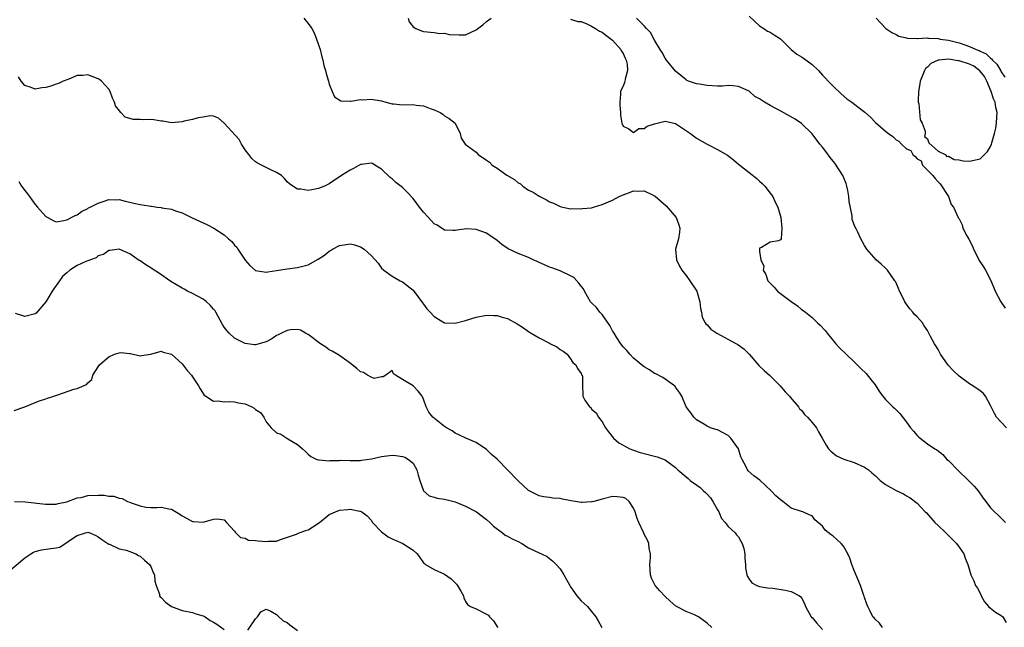
# Model space of a CAD drawing. Units: inches. Extents: x 2523000 to 2526000, y 1548000 to 1551000.
# Drawn here: x 2525148 to 2525336, y 1548523 to 1548639 of the extents above; entities that cross this region are included whole.
import ezdxf

# ---------------------------------------------------------------- set-up
doc = ezdxf.new("R2010")
doc.units = ezdxf.units.IN
doc.header["$MEASUREMENT"] = 0
doc.layers.add('LD25231548_2ft', color=135, linetype='Continuous')

msp = doc.modelspace()

# ---------------------------------------------------------------- linework, layer by layer
at = {"layer": 'LD25231548_2ft'}
for points, elevation in [([(2525287, 1548639.38), (2525289, 1548637.52), (2525289.79, 1548637), (2525290.5, 1548636.5), (2525291, 1548636.28), (2525291.77, 1548635.77), (2525293, 1548635.02), (2525295.04, 1548633), (2525296.11, 1548632.11), (2525297, 1548631.61), (2525297.36, 1548631.36), (2525299, 1548630.13), (2525300.22, 1548629), (2525301, 1548628.15), (2525301.57, 1548627.57), (2525302.09, 1548627), (2525303, 1548626.05), (2525304.54, 1548624.54), (2525305.65, 1548623.65), (2525306.55, 1548623), (2525308.55, 1548621.45), (2525309.07, 1548621.07), (2525310.11, 1548620.11), (2525311, 1548619.18), (2525311.11, 1548619.11), (2525313, 1548617.44), (2525313.56, 1548617), (2525314.42, 1548616.42), (2525315, 1548615.79), (2525315.55, 1548615.55), (2525316.06, 1548615), (2525317, 1548614.1), (2525317.81, 1548613.81), (2525318.21, 1548613), (2525318.65, 1548612.65), (2525319, 1548612.17), (2525319.81, 1548611.81), (2525320.02, 1548611), (2525321, 1548610.04), (2525322.01, 1548609), (2525322.48, 1548608.48), (2525323, 1548607.85), (2525323.44, 1548607.44), (2525325, 1548605), (2525325.53, 1548603.53), (2525325.92, 1548603), (2525326.84, 1548601), (2525326.92, 1548600.92), (2525327, 1548600.8), (2525327.61, 1548599.61), (2525327.75, 1548599), (2525328.48, 1548597.52), (2525328.88, 1548596.88), (2525329.56, 1548595.56), (2525329.78, 1548595), (2525330.61, 1548593.39), (2525330.8, 1548593), (2525330.86, 1548592.86), (2525331.64, 1548591.64), (2525332.02, 1548591), (2525333.04, 1548589.04), (2525333.86, 1548587), (2525334.95, 1548584.95), (2525335.78, 1548583.78)], 7378), ([(2525202.15, 1548639), (2525203, 1548637.98), (2525203.68, 1548637), (2525204.15, 1548636.15), (2525204.61, 1548635), (2525205, 1548633.88), (2525205.26, 1548633), (2525205.6, 1548631.59), (2525205.79, 1548631), (2525205.99, 1548629.99), (2525206.32, 1548629), (2525206.41, 1548628.41), (2525206.86, 1548627), (2525207, 1548626.4), (2525207.56, 1548625), (2525208, 1548624), (2525209.25, 1548623.25), (2525211, 1548623.17), (2525211.15, 1548623.15), (2525213, 1548623.46), (2525213.42, 1548623.42), (2525215, 1548623.56), (2525217, 1548623.23), (2525217.77, 1548623), (2525219, 1548622.69), (2525219.33, 1548622.67), (2525221, 1548622.5), (2525223, 1548622.54), (2525223.57, 1548622.43), (2525225, 1548622.29), (2525226.25, 1548621.75), (2525227, 1548621.5), (2525228.15, 1548621), (2525228.68, 1548620.68), (2525229, 1548620.39), (2525229.89, 1548619.89), (2525230.98, 1548619), (2525231.97, 1548617), (2525232.15, 1548616.15), (2525232.93, 1548615), (2525235, 1548613.44), (2525235.41, 1548613), (2525237, 1548611.96), (2525237.56, 1548611.56), (2525238.09, 1548611), (2525239, 1548610.4), (2525240.88, 1548609.12), (2525242.29, 1548608.29), (2525243, 1548607.64), (2525243.45, 1548607.45), (2525243.93, 1548607), (2525245, 1548606.24), (2525245.87, 1548605.87), (2525247, 1548605.07), (2525247.13, 1548605), (2525248.41, 1548604.41), (2525249, 1548604.03), (2525249.74, 1548603.74), (2525251, 1548603.14), (2525251.53, 1548603), (2525253, 1548602.69), (2525253.26, 1548602.74), (2525255, 1548602.66), (2525255.26, 1548602.74), (2525257, 1548602.9), (2525257.39, 1548603), (2525259, 1548603.48), (2525261, 1548604.35), (2525262.25, 1548605), (2525263, 1548605.37), (2525264.21, 1548605.79), (2525265, 1548606.08), (2525265.97, 1548606.03), (2525267, 1548606.1), (2525268.73, 1548605.27), (2525269, 1548605.16), (2525269.1, 1548605.1), (2525271.24, 1548603.24), (2525273.09, 1548601), (2525273.61, 1548599.61), (2525273.8, 1548599), (2525273.77, 1548598.23), (2525273.58, 1548597), (2525273, 1548595), (2525273.17, 1548593), (2525273.78, 1548591.78), (2525274.22, 1548591), (2525275, 1548590), (2525275.71, 1548589), (2525277.02, 1548587.02), (2525277.64, 1548585), (2525277.74, 1548583.74), (2525277.91, 1548583), (2525278.08, 1548582.08), (2525278.62, 1548581), (2525278.78, 1548580.78), (2525279, 1548580.63), (2525279.75, 1548579.75), (2525280.84, 1548579), (2525284.63, 1548577), (2525284.86, 1548576.86), (2525286.03, 1548576.03), (2525287.01, 1548575.01), (2525288.89, 1548572.89), (2525289.91, 1548571.91), (2525290.92, 1548571), (2525292.94, 1548569), (2525293.88, 1548567.88), (2525294.73, 1548567), (2525294.84, 1548566.84), (2525296.39, 1548565), (2525296.63, 1548564.63), (2525297, 1548564.33), (2525297.56, 1548563.56), (2525298.11, 1548563), (2525299, 1548562.04), (2525299.82, 1548561), (2525300.22, 1548560.22), (2525300.94, 1548559), (2525301.68, 1548557.68), (2525302.15, 1548557), (2525302.56, 1548556.56), (2525303.69, 1548555.69), (2525305.06, 1548555.06), (2525307, 1548554.41), (2525309, 1548553.53), (2525309.76, 1548553), (2525310.41, 1548552.41), (2525311, 1548551.91), (2525311.46, 1548551.46), (2525311.98, 1548551), (2525313, 1548550.23), (2525315, 1548549.06), (2525316.44, 1548548.44), (2525317, 1548548.07), (2525317.7, 1548547.7), (2525319, 1548546.65), (2525320.56, 1548545), (2525320.79, 1548544.79), (2525322.42, 1548543), (2525323, 1548542.43), (2525324.51, 1548541), (2525325.74, 1548539.74), (2525326.49, 1548539), (2525327, 1548538.27), (2525327.93, 1548537), (2525328.19, 1548536.18), (2525328.69, 1548535), (2525329, 1548533.89), (2525329.27, 1548533), (2525329.85, 1548531.85), (2525330.16, 1548531), (2525330.5, 1548530.5), (2525331, 1548529.51), (2525331.21, 1548529), (2525331.88, 1548527.88), (2525332.64, 1548527), (2525333, 1548526.68), (2525333.93, 1548525.93), (2525335, 1548525.3), (2525335.37, 1548525), (2525335.96, 1548523.96)], 7384), ([(2525222.03, 1548639), (2525222.25, 1548638.25), (2525223, 1548637.3), (2525223.54, 1548637), (2525224.57, 1548636.57), (2525225, 1548636.45), (2525227, 1548636.25), (2525228.08, 1548636.08), (2525229, 1548636.1), (2525229.85, 1548635.85), (2525231.79, 1548635.79), (2525233, 1548635.83), (2525235, 1548636.75), (2525236.28, 1548637.72), (2525237, 1548638.36), (2525237.85, 1548639)], 7382), ([(2525253, 1548638.78), (2525254.36, 1548638.36), (2525255, 1548638.32), (2525256.09, 1548637.91), (2525257, 1548637.46), (2525257.76, 1548637), (2525258.49, 1548636.49), (2525259, 1548636.28), (2525259.72, 1548635.72), (2525260.76, 1548635), (2525261, 1548634.77), (2525262.57, 1548633), (2525262.68, 1548632.68), (2525263, 1548632.23), (2525263.39, 1548631.39), (2525263.61, 1548631), (2525263.78, 1548630.22), (2525263.85, 1548629), (2525263.37, 1548627.37), (2525263.32, 1548627), (2525263.26, 1548626.74), (2525263, 1548626.01), (2525262.66, 1548625.34), (2525262.53, 1548625), (2525262.51, 1548624.51), (2525262.36, 1548623), (2525262.39, 1548622.39), (2525262.52, 1548621), (2525262.53, 1548620.53), (2525262.78, 1548619), (2525263, 1548618.41), (2525264.08, 1548617.92), (2525265, 1548617.22), (2525266.03, 1548617.97), (2525267, 1548617.98), (2525267.61, 1548618.39), (2525269, 1548618.87), (2525271, 1548619.36), (2525271.28, 1548619.28), (2525272.75, 1548619), (2525273, 1548618.94), (2525275.87, 1548617), (2525277, 1548616.14), (2525279, 1548615.01), (2525281, 1548613.99), (2525282.88, 1548612.88), (2525284.03, 1548612.03), (2525285, 1548611.18), (2525285.24, 1548611), (2525287, 1548609.57), (2525288.48, 1548608.48), (2525289, 1548607.93), (2525289.5, 1548607.5), (2525290, 1548607), (2525291, 1548605.68), (2525291.55, 1548605), (2525291.95, 1548603.95), (2525292.47, 1548603), (2525293.03, 1548601), (2525293.24, 1548599), (2525293.09, 1548597), (2525293, 1548596.75), (2525292.59, 1548596.59), (2525291, 1548596.35), (2525289.34, 1548595.34), (2525289, 1548595.22), (2525288.97, 1548595), (2525289, 1548594.58), (2525289.23, 1548593), (2525289.79, 1548591.79), (2525289.66, 1548591), (2525290.18, 1548590.18), (2525290.56, 1548589), (2525291, 1548588.51), (2525291.77, 1548587.77), (2525292.44, 1548587), (2525293, 1548586.55), (2525295, 1548585.02), (2525296.21, 1548584.21), (2525297, 1548583.53), (2525297.34, 1548583.34), (2525297.74, 1548583), (2525299, 1548582.01), (2525300.02, 1548581), (2525300.56, 1548580.56), (2525301.52, 1548579.52), (2525301.9, 1548579), (2525303.55, 1548577), (2525304.22, 1548576.22), (2525305.47, 1548575), (2525307, 1548573.55), (2525307.61, 1548573), (2525308.32, 1548572.32), (2525309.32, 1548571.32), (2525310.21, 1548570.21), (2525311, 1548569.15), (2525311.85, 1548567.85), (2525312.49, 1548567), (2525313, 1548566.41), (2525314.41, 1548565), (2525314.72, 1548564.72), (2525315.72, 1548563.72), (2525317, 1548562.06), (2525317.75, 1548561), (2525318.35, 1548560.35), (2525319, 1548559.55), (2525319.3, 1548559.3), (2525319.59, 1548559), (2525321, 1548557.96), (2525322.38, 1548557), (2525322.78, 1548556.78), (2525323.92, 1548555.92), (2525324.71, 1548555), (2525325, 1548554.75), (2525326.85, 1548552.85), (2525328.8, 1548551), (2525329.88, 1548549.88), (2525330.67, 1548549), (2525331.62, 1548547.62), (2525332.1, 1548547), (2525333, 1548545.78), (2525333.77, 1548545), (2525334.42, 1548544.42), (2525335, 1548543.82), (2525335.44, 1548543.44), (2525335.86, 1548543)], 7382), ([(2525336.03, 1548561), (2525335, 1548562.05), (2525334.15, 1548563), (2525333.74, 1548563.74), (2525333.11, 1548565), (2525333, 1548565.27), (2525332.06, 1548567), (2525331.57, 1548567.57), (2525331, 1548568.01), (2525329.64, 1548569), (2525329, 1548569.38), (2525327, 1548570.86), (2525325.9, 1548571.9), (2525324.94, 1548572.94), (2525323.49, 1548575), (2525323, 1548575.88), (2525322.58, 1548576.58), (2525322.3, 1548577), (2525321.59, 1548578.41), (2525321.28, 1548579), (2525321, 1548579.5), (2525320.38, 1548580.38), (2525320.03, 1548581), (2525319, 1548582.1), (2525318.55, 1548582.55), (2525318.22, 1548583), (2525317.65, 1548583.65), (2525316.81, 1548584.81), (2525316.69, 1548585), (2525316.35, 1548585.65), (2525315.69, 1548587), (2525315.5, 1548587.5), (2525315, 1548588.61), (2525314.88, 1548588.88), (2525314.79, 1548589), (2525313.36, 1548591), (2525313, 1548591.37), (2525312.14, 1548592.14), (2525311.24, 1548593), (2525309.41, 1548595), (2525309, 1548595.7), (2525308.32, 1548597), (2525307.73, 1548598.27), (2525307.35, 1548599), (2525307.19, 1548599.19), (2525306.67, 1548600.67), (2525306.66, 1548601.34), (2525306.06, 1548604.06), (2525306.03, 1548605), (2525305.84, 1548606.16), (2525305.65, 1548607), (2525305.49, 1548607.49), (2525304.85, 1548609), (2525303.36, 1548611.36), (2525302.43, 1548612.43), (2525301.6, 1548613.6), (2525301, 1548614.39), (2525300.49, 1548615), (2525299, 1548616.96), (2525297, 1548618.93), (2525295.77, 1548619.77), (2525293.2, 1548621.2), (2525291, 1548622.37), (2525289.92, 1548623), (2525289.35, 1548623.35), (2525289, 1548623.62), (2525288.08, 1548624.08), (2525287, 1548625.05), (2525285, 1548625.96), (2525283.93, 1548626.07), (2525283, 1548626.13), (2525281.95, 1548626.05), (2525281, 1548626.04), (2525279, 1548626.18), (2525277.56, 1548626.44), (2525277, 1548626.5), (2525275.48, 1548627), (2525275.13, 1548627.13), (2525275, 1548627.21), (2525273, 1548628.87), (2525271.27, 1548631), (2525271, 1548631.37), (2525270.45, 1548632.45), (2525270.08, 1548633), (2525269, 1548634.79), (2525268.24, 1548636.24), (2525267.46, 1548637), (2525267, 1548637.54), (2525265.55, 1548639)], 7380), ([(2525311.21, 1548639), (2525313.05, 1548637), (2525314.23, 1548636.23), (2525315, 1548635.86), (2525315.56, 1548635.56), (2525317, 1548635.23), (2525317.17, 1548635.17), (2525319, 1548635.11), (2525319.09, 1548635.09), (2525321, 1548635.22), (2525321.18, 1548635.18), (2525323, 1548635.12), (2525323.44, 1548635), (2525325, 1548634.77), (2525327, 1548634.27), (2525328.13, 1548633.87), (2525329, 1548633.61), (2525330.27, 1548633), (2525330.82, 1548632.82), (2525331, 1548632.71), (2525332.17, 1548632.17), (2525333, 1548631.34), (2525333.22, 1548631.22), (2525333.37, 1548631), (2525334.22, 1548630.22), (2525334.94, 1548628.94), (2525335, 1548628.77), (2525335.74, 1548627.74)], 7376), ([(2525312.41, 1548523), (2525311.82, 1548523.82), (2525311, 1548524.55), (2525310.81, 1548524.81), (2525310.61, 1548525), (2525310.1, 1548526.1), (2525309.61, 1548527), (2525309.41, 1548527.41), (2525309, 1548528.69), (2525308.93, 1548528.93), (2525308.89, 1548529.11), (2525308.23, 1548531), (2525307, 1548533.83), (2525306.56, 1548535), (2525306.18, 1548536.18), (2525305.83, 1548537), (2525305, 1548538.45), (2525304.54, 1548539), (2525303.75, 1548539.75), (2525303, 1548540.39), (2525302.64, 1548540.64), (2525301.53, 1548541.53), (2525301, 1548542.3), (2525299.51, 1548543.51), (2525299, 1548544.25), (2525298.46, 1548544.46), (2525297.27, 1548545), (2525297, 1548545.06), (2525295, 1548545.68), (2525293.41, 1548547), (2525293, 1548547.26), (2525292.08, 1548548.08), (2525291.2, 1548549), (2525289.03, 1548551.03), (2525287.89, 1548551.89), (2525286.82, 1548552.82), (2525286.68, 1548553), (2525286.45, 1548553.55), (2525285.66, 1548555), (2525285.45, 1548555.45), (2525284.97, 1548557), (2525283.56, 1548559), (2525283.3, 1548559.3), (2525283, 1548559.54), (2525281, 1548560.6), (2525280.67, 1548560.67), (2525279.68, 1548561), (2525279, 1548561.3), (2525278.17, 1548561.83), (2525277, 1548562.53), (2525276.45, 1548563), (2525275.88, 1548563.88), (2525275.04, 1548565), (2525274.17, 1548567), (2525273.75, 1548567.75), (2525273, 1548568.72), (2525272.9, 1548568.9), (2525272.81, 1548569), (2525271, 1548570.28), (2525270.59, 1548570.59), (2525269.26, 1548571.26), (2525269, 1548571.36), (2525268.02, 1548572.02), (2525267, 1548572.6), (2525266.79, 1548572.79), (2525265, 1548574.28), (2525264.28, 1548575), (2525263.71, 1548575.71), (2525263, 1548576.41), (2525262.55, 1548577), (2525261.74, 1548578.26), (2525261.29, 1548579), (2525261.2, 1548579.2), (2525261, 1548579.49), (2525260.49, 1548580.49), (2525259, 1548582.54), (2525258.57, 1548583), (2525257.91, 1548583.91), (2525257, 1548584.78), (2525256.81, 1548585), (2525255.64, 1548587), (2525255.43, 1548587.43), (2525255, 1548587.93), (2525254.56, 1548588.56), (2525253.59, 1548589.59), (2525253, 1548589.92), (2525251, 1548590.85), (2525249.42, 1548591.42), (2525249, 1548591.55), (2525248.01, 1548592.01), (2525247, 1548592.44), (2525246.64, 1548592.64), (2525245.87, 1548593), (2525245, 1548593.39), (2525243, 1548594.17), (2525241.09, 1548595.09), (2525239.89, 1548595.89), (2525239, 1548596.64), (2525237.62, 1548597.62), (2525237, 1548598.02), (2525235, 1548598.72), (2525233.15, 1548598.85), (2525231.35, 1548598.65), (2525231, 1548598.56), (2525230.56, 1548598.56), (2525229, 1548598.64), (2525227.57, 1548599.57), (2525227, 1548599.85), (2525226.45, 1548600.46), (2525225.93, 1548601), (2525225, 1548602.02), (2525224.21, 1548603), (2525223.71, 1548603.71), (2525223, 1548604.63), (2525221.85, 1548605.85), (2525221, 1548606.72), (2525219.7, 1548607.7), (2525219, 1548608.36), (2525218.62, 1548608.62), (2525217, 1548610.25), (2525215.73, 1548611), (2525215.28, 1548611.28), (2525215, 1548611.39), (2525213.15, 1548611.15), (2525213, 1548611.11), (2525211.67, 1548610.33), (2525211, 1548610.03), (2525209.38, 1548609), (2525207, 1548607.44), (2525206.14, 1548607), (2525205, 1548606.52), (2525203.69, 1548606.31), (2525203, 1548606.18), (2525201.58, 1548606.42), (2525201, 1548606.42), (2525200.06, 1548607), (2525199.43, 1548607.43), (2525199, 1548607.85), (2525198.48, 1548608.48), (2525197.94, 1548609), (2525197, 1548609.61), (2525195.9, 1548610.1), (2525194.09, 1548611), (2525193.38, 1548611.38), (2525193, 1548611.65), (2525192.28, 1548612.28), (2525191.68, 1548613), (2525191, 1548613.92), (2525190.58, 1548614.58), (2525190.3, 1548615), (2525189.87, 1548615.87), (2525187, 1548619), (2525185.94, 1548619.94), (2525185, 1548620.3), (2525184.36, 1548620.36), (2525183, 1548620.14), (2525182.03, 1548620.03), (2525181, 1548619.7), (2525179.37, 1548619.37), (2525179, 1548619.26), (2525177, 1548619.08), (2525175.34, 1548619.34), (2525175, 1548619.36), (2525173.59, 1548619.59), (2525173, 1548619.67), (2525171.63, 1548619.63), (2525171, 1548619.69), (2525169.67, 1548619.67), (2525168.12, 1548620.12), (2525167.29, 1548621), (2525166.27, 1548622.27), (2525166.08, 1548623), (2525165.72, 1548623.72), (2525165.3, 1548625), (2525165, 1548625.44), (2525163.63, 1548627), (2525163.27, 1548627.27), (2525163, 1548627.45), (2525161.85, 1548627.85), (2525161, 1548628.18), (2525160.07, 1548628.07), (2525159, 1548628.03), (2525157.38, 1548627.38), (2525156.32, 1548627), (2525155.47, 1548626.53), (2525155, 1548626.38), (2525153.99, 1548626.01), (2525153, 1548625.8), (2525152.29, 1548625.71), (2525151, 1548625.49), (2525150.22, 1548625.78), (2525149, 1548626.18), (2525148.31, 1548627), (2525147.83, 1548627.83)], 7386), ([(2525147.86, 1548607.86), (2525148.41, 1548607), (2525149, 1548606.16), (2525149.53, 1548605.53), (2525149.9, 1548605), (2525150.38, 1548604.38), (2525151, 1548603.48), (2525151.47, 1548603), (2525153, 1548601.21), (2525153.43, 1548601), (2525154.43, 1548600.43), (2525155, 1548600.23), (2525156.45, 1548600.45), (2525157, 1548600.6), (2525158.59, 1548601.41), (2525159, 1548601.56), (2525159.82, 1548602.18), (2525161, 1548602.74), (2525161.15, 1548602.85), (2525161.47, 1548603), (2525163, 1548603.79), (2525164.13, 1548604.13), (2525165, 1548604.43), (2525166.41, 1548604.41), (2525167, 1548604.43), (2525168.15, 1548604.15), (2525169, 1548603.98), (2525169.78, 1548603.78), (2525171, 1548603.5), (2525171.44, 1548603.44), (2525173, 1548603.17), (2525173.16, 1548603.16), (2525174.24, 1548603), (2525175, 1548602.91), (2525175.13, 1548602.87), (2525177, 1548602.59), (2525177.72, 1548602.28), (2525179, 1548601.93), (2525180.81, 1548601), (2525182.32, 1548600.32), (2525183.71, 1548599.71), (2525185.03, 1548599.03), (2525187, 1548597.71), (2525187.82, 1548597), (2525188.47, 1548596.47), (2525189, 1548595.74), (2525189.39, 1548595.39), (2525189.61, 1548595), (2525191, 1548592.9), (2525191.92, 1548591.92), (2525193, 1548590.95), (2525195, 1548590.6), (2525195.31, 1548590.69), (2525197, 1548590.92), (2525199, 1548591.23), (2525201, 1548591.49), (2525201.72, 1548591.72), (2525203, 1548592.05), (2525204.92, 1548593.08), (2525206.11, 1548593.89), (2525207, 1548594.61), (2525207.26, 1548594.74), (2525207.67, 1548595), (2525209, 1548595.7), (2525209.86, 1548595.86), (2525211, 1548596.03), (2525211.82, 1548595.82), (2525213, 1548595.45), (2525213.65, 1548595), (2525215, 1548593.79), (2525216.32, 1548592.32), (2525217, 1548591.39), (2525217.43, 1548591), (2525219, 1548589.86), (2525220.56, 1548589), (2525221, 1548588.78), (2525223, 1548587.18), (2525224.8, 1548584.8), (2525225, 1548584.56), (2525225.64, 1548583.64), (2525226.25, 1548583), (2525227, 1548582.17), (2525228.98, 1548580.98), (2525231, 1548580.89), (2525233, 1548581.43), (2525235, 1548582.06), (2525237, 1548582.43), (2525238.4, 1548582.4), (2525239, 1548582.36), (2525239.95, 1548582.05), (2525241, 1548581.8), (2525242.82, 1548580.82), (2525244.01, 1548580.01), (2525245, 1548579.35), (2525245.19, 1548579.19), (2525245.48, 1548579), (2525247, 1548578.11), (2525249, 1548577.08), (2525249.19, 1548577), (2525250.39, 1548576.39), (2525251, 1548575.93), (2525251.57, 1548575.57), (2525252.33, 1548575), (2525253, 1548574.16), (2525253.45, 1548573.45), (2525253.98, 1548573), (2525254.3, 1548572.3), (2525255, 1548571.35), (2525255.1, 1548571.1), (2525255.22, 1548571), (2525255.3, 1548570.7), (2525255.27, 1548569), (2525255.33, 1548567.33), (2525255.32, 1548567), (2525255.72, 1548566.28), (2525256.62, 1548565), (2525256.84, 1548564.84), (2525257, 1548564.56), (2525257.88, 1548563.88), (2525258.33, 1548563), (2525259, 1548562.11), (2525259.62, 1548561), (2525260.21, 1548560.21), (2525261.18, 1548559), (2525262.16, 1548558.16), (2525264.3, 1548557), (2525264.78, 1548556.78), (2525265, 1548556.73), (2525266.28, 1548556.28), (2525269.5, 1548555.5), (2525271, 1548554.92), (2525273, 1548553.45), (2525273.46, 1548553), (2525275, 1548551.67), (2525275.37, 1548551.37), (2525275.77, 1548551), (2525277.66, 1548549.66), (2525278.35, 1548549), (2525278.7, 1548548.7), (2525279, 1548548.4), (2525279.67, 1548547.67), (2525280.12, 1548547), (2525281, 1548545.36), (2525281.23, 1548545), (2525281.76, 1548543.76), (2525282.44, 1548543), (2525283, 1548542.23), (2525284.34, 1548541), (2525284.62, 1548540.62), (2525285, 1548540.26), (2525285.44, 1548539.44), (2525285.71, 1548539), (2525285.98, 1548538.02), (2525286.19, 1548537), (2525286.17, 1548536.17), (2525286.33, 1548535), (2525286.31, 1548534.31), (2525286.6, 1548533), (2525286.7, 1548532.7), (2525287, 1548532.2), (2525287.5, 1548531.5), (2525288.46, 1548531), (2525289, 1548530.79), (2525290.53, 1548530.53), (2525291.51, 1548530.49), (2525293.9, 1548530.1), (2525295, 1548529.86), (2525296.58, 1548529), (2525296.84, 1548528.84), (2525297, 1548528.64), (2525297.59, 1548527.59), (2525297.76, 1548527), (2525298.86, 1548525), (2525298.92, 1548524.92), (2525299, 1548524.87), (2525299.87, 1548523.87), (2525301, 1548522.62)], 7388), ([(2525279.94, 1548523), (2525279, 1548523.84), (2525278.34, 1548524.34), (2525277.38, 1548525), (2525277, 1548525.21), (2525276.61, 1548525.39), (2525275, 1548526.05), (2525273.18, 1548527), (2525273.07, 1548527.07), (2525271.98, 1548527.98), (2525270.96, 1548528.96), (2525269.99, 1548529.99), (2525269.13, 1548531), (2525269, 1548531.23), (2525268.4, 1548532.4), (2525268.24, 1548533), (2525268.1, 1548535), (2525268.23, 1548536.23), (2525268.2, 1548537), (2525267.95, 1548538.05), (2525267.92, 1548539), (2525267.64, 1548539.64), (2525267, 1548540.78), (2525266.94, 1548540.94), (2525266, 1548543), (2525265.71, 1548543.71), (2525265.33, 1548545), (2525265, 1548545.7), (2525264.13, 1548547), (2525263.52, 1548547.52), (2525263, 1548547.73), (2525261.89, 1548547.89), (2525261, 1548547.91), (2525259, 1548547.44), (2525257.41, 1548547), (2525257.1, 1548546.9), (2525257, 1548546.88), (2525255.21, 1548546.79), (2525255, 1548546.77), (2525253.1, 1548547.1), (2525251.43, 1548547.43), (2525251, 1548547.55), (2525249.64, 1548547.64), (2525249, 1548547.74), (2525247.87, 1548547.87), (2525247, 1548548.06), (2525246.36, 1548548.36), (2525245, 1548549.09), (2525243, 1548550.91), (2525239, 1548555.03), (2525237.94, 1548555.94), (2525237, 1548556.89), (2525235, 1548558.22), (2525233.06, 1548559.06), (2525231.69, 1548559.69), (2525231, 1548559.98), (2525230.44, 1548560.44), (2525229.37, 1548561), (2525229, 1548561.23), (2525226.76, 1548563), (2525225.98, 1548563.98), (2525225.46, 1548565), (2525225, 1548566.43), (2525224.75, 1548567), (2525223.95, 1548567.95), (2525223, 1548568.99), (2525221, 1548570.22), (2525219.62, 1548571), (2525219.28, 1548571.28), (2525219, 1548571.89), (2525217.78, 1548571), (2525217.28, 1548570.72), (2525217, 1548570.72), (2525215.61, 1548570.39), (2525215, 1548570.62), (2525214.31, 1548571), (2525213.55, 1548571.55), (2525213, 1548571.67), (2525212.29, 1548572.29), (2525211.36, 1548573), (2525211, 1548573.33), (2525209.95, 1548574.05), (2525209, 1548574.75), (2525207.58, 1548575.58), (2525207, 1548575.86), (2525206.35, 1548576.35), (2525205.37, 1548577), (2525203, 1548578.75), (2525202.48, 1548579), (2525201.57, 1548579.57), (2525201, 1548579.71), (2525199.66, 1548579.66), (2525199, 1548579.51), (2525197.91, 1548579), (2525197.32, 1548578.68), (2525197, 1548578.54), (2525196.06, 1548577.94), (2525195, 1548577.36), (2525193, 1548576.77), (2525192.81, 1548576.81), (2525191, 1548577.06), (2525189, 1548578.04), (2525187.98, 1548579), (2525187.5, 1548579.5), (2525187, 1548580.17), (2525186.67, 1548580.67), (2525185.44, 1548583), (2525185.26, 1548583.26), (2525185, 1548583.6), (2525184.33, 1548584.33), (2525183.61, 1548585), (2525183, 1548585.51), (2525181, 1548586.56), (2525180.02, 1548587), (2525179.37, 1548587.37), (2525179, 1548587.55), (2525176.85, 1548588.85), (2525174.5, 1548590.5), (2525173.65, 1548591), (2525173, 1548591.46), (2525172.05, 1548592.05), (2525171, 1548592.77), (2525170.84, 1548592.84), (2525169, 1548594.1), (2525167, 1548595.01), (2525165.22, 1548594.78), (2525165, 1548594.78), (2525164.02, 1548593.98), (2525163, 1548593.71), (2525162.62, 1548593.38), (2525161.53, 1548593), (2525161, 1548592.78), (2525160.65, 1548592.65), (2525159, 1548591.87), (2525157.59, 1548591), (2525157, 1548590.49), (2525156.23, 1548589.77), (2525155.61, 1548589), (2525155, 1548588.07), (2525154.21, 1548587), (2525153.78, 1548586.22), (2525153, 1548584.95), (2525151.16, 1548582.84), (2525151, 1548582.69), (2525149, 1548582.2), (2525147.27, 1548582.73)], 7390), ([(2525147, 1548564.29), (2525149, 1548565.01), (2525151, 1548565.84), (2525151.84, 1548566.16), (2525153, 1548566.53), (2525153.37, 1548566.63), (2525154.57, 1548567), (2525155.3, 1548567.3), (2525158.35, 1548568.35), (2525159, 1548568.47), (2525160.76, 1548569.24), (2525161, 1548569.53), (2525161.8, 1548570.2), (2525161.98, 1548571), (2525163, 1548572.59), (2525163.28, 1548573), (2525164.21, 1548573.79), (2525165, 1548574.53), (2525166.14, 1548575), (2525167, 1548575.3), (2525167.31, 1548575.31), (2525169, 1548575.15), (2525169.15, 1548575.15), (2525171, 1548574.73), (2525171.26, 1548574.74), (2525173, 1548575), (2525175, 1548575.57), (2525175.39, 1548575.39), (2525177, 1548575.01), (2525179, 1548573.15), (2525179.94, 1548571.94), (2525180.77, 1548571), (2525181, 1548570.72), (2525182.1, 1548569), (2525182.41, 1548568.41), (2525183.22, 1548567.22), (2525183.53, 1548567), (2525185, 1548566.08), (2525185.84, 1548566.16), (2525187, 1548565.93), (2525187.97, 1548566.03), (2525189, 1548565.92), (2525189.76, 1548565.76), (2525191, 1548565.54), (2525192.29, 1548565), (2525192.74, 1548564.74), (2525193, 1548564.5), (2525193.93, 1548563.93), (2525194.54, 1548563), (2525195, 1548562.12), (2525195.98, 1548561), (2525197, 1548560.07), (2525197.77, 1548559.77), (2525199.11, 1548558.89), (2525201, 1548557.82), (2525201.92, 1548557), (2525202.5, 1548556.5), (2525203, 1548555.98), (2525203.53, 1548555.53), (2525204.66, 1548555), (2525205, 1548554.88), (2525205.1, 1548554.9), (2525207, 1548554.74), (2525207.2, 1548554.8), (2525209, 1548554.8), (2525209.17, 1548554.83), (2525211, 1548554.8), (2525211.19, 1548554.81), (2525213, 1548554.81), (2525213.18, 1548554.82), (2525215.1, 1548555.1), (2525217, 1548555.56), (2525219, 1548555.79), (2525219.73, 1548555.73), (2525221, 1548555.54), (2525221.41, 1548555.41), (2525222.15, 1548555), (2525223, 1548554.24), (2525223.72, 1548553), (2525223.97, 1548551.97), (2525224.28, 1548551), (2525225, 1548549.03), (2525226.05, 1548548.05), (2525227, 1548547.8), (2525227.59, 1548547.59), (2525229, 1548547.43), (2525231, 1548546.94), (2525233, 1548546.11), (2525235.07, 1548545), (2525237, 1548543.57), (2525237.62, 1548543), (2525238.3, 1548542.3), (2525240.04, 1548541), (2525240.56, 1548540.56), (2525241, 1548540.38), (2525241.86, 1548539.86), (2525243, 1548539.35), (2525243.71, 1548539), (2525245, 1548538.16), (2525247, 1548537.18), (2525247.48, 1548537), (2525248.51, 1548536.51), (2525249, 1548536.15), (2525249.62, 1548535.62), (2525250.27, 1548535), (2525251, 1548534.13), (2525251.73, 1548533), (2525252.85, 1548531), (2525253, 1548530.75), (2525254.2, 1548529), (2525254.55, 1548528.55), (2525255, 1548528.09), (2525255.59, 1548527.59), (2525256.24, 1548527), (2525257, 1548526.01), (2525257.82, 1548525), (2525258.28, 1548524.28), (2525258.93, 1548523)], 7392), ([(2525147.04, 1548546.96), (2525149.11, 1548546.89), (2525153, 1548546.47), (2525155, 1548546.49), (2525155.38, 1548546.62), (2525157, 1548546.92), (2525159, 1548547.65), (2525159.74, 1548547.74), (2525161, 1548548.09), (2525163, 1548548.17), (2525164.16, 1548548.16), (2525165, 1548548.01), (2525165.98, 1548547.98), (2525167, 1548547.59), (2525167.54, 1548547.54), (2525168.57, 1548547), (2525169, 1548546.85), (2525169.3, 1548546.7), (2525171, 1548546.15), (2525172.1, 1548545.9), (2525173, 1548545.83), (2525174.19, 1548545.81), (2525175, 1548545.87), (2525176.44, 1548545.56), (2525177, 1548545.49), (2525178.56, 1548544.56), (2525179, 1548544.27), (2525179.83, 1548543.83), (2525181, 1548543.14), (2525181.15, 1548543.15), (2525183, 1548543.04), (2525185, 1548543.61), (2525185.67, 1548543.67), (2525187, 1548543.46), (2525187.47, 1548543), (2525189, 1548541.32), (2525189.11, 1548541.11), (2525190.12, 1548540.12), (2525191, 1548539.97), (2525191.62, 1548539.62), (2525193, 1548539.57), (2525193.49, 1548539.49), (2525195, 1548539.35), (2525195.42, 1548539.42), (2525197, 1548539.43), (2525197.71, 1548539.71), (2525200.78, 1548540.78), (2525201.31, 1548541), (2525202.55, 1548541.45), (2525203, 1548541.57), (2525203.87, 1548542.13), (2525205.15, 1548543), (2525207, 1548544.5), (2525209, 1548545.35), (2525210.55, 1548545.45), (2525211, 1548545.54), (2525212.84, 1548545.16), (2525213, 1548545.15), (2525213.24, 1548545), (2525214.22, 1548544.22), (2525215, 1548543.42), (2525215.29, 1548543), (2525217, 1548541.2), (2525217.23, 1548541), (2525218.23, 1548540.23), (2525219, 1548539.9), (2525219.59, 1548539.59), (2525221.05, 1548539), (2525223, 1548537.72), (2525223.8, 1548537), (2525224.29, 1548536.29), (2525225, 1548535.32), (2525225.15, 1548535.15), (2525225.34, 1548535), (2525227, 1548534), (2525229, 1548533.16), (2525230.23, 1548532.23), (2525231, 1548531.49), (2525231.25, 1548531.25), (2525231.46, 1548531), (2525232.09, 1548529.91), (2525232.59, 1548529), (2525232.64, 1548528.64), (2525233, 1548527.95), (2525233.35, 1548527.35), (2525233.96, 1548527), (2525235, 1548526.53), (2525237, 1548525.56), (2525237.33, 1548525.33), (2525237.57, 1548525), (2525238.29, 1548524.29), (2525239.08, 1548523.08), (2525239.11, 1548523)], 7394), ([(2525146.14, 1548533.86), (2525149, 1548536.27), (2525150.2, 1548537), (2525150.68, 1548537.32), (2525151, 1548537.47), (2525152.21, 1548537.79), (2525154, 1548538), (2525155, 1548538.15), (2525155.69, 1548538.31), (2525156.7, 1548539), (2525157, 1548539.15), (2525157.54, 1548539.54), (2525159, 1548540.52), (2525160.56, 1548541), (2525160.92, 1548541.08), (2525161, 1548541.11), (2525161.4, 1548541), (2525162.53, 1548540.53), (2525163, 1548540.27), (2525163.71, 1548539.71), (2525164.84, 1548539), (2525165, 1548538.88), (2525165.16, 1548538.84), (2525167, 1548537.98), (2525168.3, 1548537.7), (2525169, 1548537.45), (2525170.15, 1548537), (2525170.69, 1548536.69), (2525171, 1548536.58), (2525171.8, 1548535.8), (2525172.77, 1548535), (2525173, 1548534.62), (2525173.47, 1548533.47), (2525173.71, 1548533), (2525173.8, 1548531.8), (2525174.05, 1548531), (2525174.66, 1548529.34), (2525174.71, 1548529), (2525174.82, 1548528.82), (2525175, 1548528.67), (2525175.81, 1548527.81), (2525177, 1548527), (2525179, 1548526.2), (2525181, 1548525.82), (2525181.61, 1548525.61), (2525183, 1548525.22), (2525183.36, 1548525), (2525184.33, 1548524.33), (2525185, 1548524), (2525185.61, 1548523.61), (2525187, 1548522.6)], 7396), ([(2525191.52, 1548522.48), (2525193, 1548524.66), (2525193.36, 1548525), (2525194, 1548526), (2525195, 1548526.46), (2525195.91, 1548526.09), (2525197, 1548525.45), (2525197.2, 1548525.2), (2525198.27, 1548524.27), (2525199, 1548523.95), (2525199.53, 1548523.53), (2525201, 1548522.44)], 7396)]:
    msp.add_lwpolyline(points, dxfattribs=dict(at, elevation=elevation))
at = {"layer": 'LD25231548_2ft', "elevation": 7378}
msp.add_lwpolyline([(2525333, 1548614.52), (2525333.2, 1548615), (2525333.26, 1548615.26), (2525333.77, 1548617), (2525333.99, 1548618.01), (2525334.16, 1548619), (2525334.18, 1548620.18), (2525334.26, 1548621), (2525333.99, 1548621.99), (2525333.87, 1548623), (2525333.6, 1548623.6), (2525333.15, 1548625), (2525332.27, 1548627), (2525331.84, 1548627.84), (2525330.96, 1548628.96), (2525329.83, 1548629.83), (2525329, 1548630.22), (2525327, 1548630.87), (2525326.87, 1548630.87), (2525325, 1548631.17), (2525323.22, 1548631), (2525323, 1548630.97), (2525321.66, 1548630.34), (2525321, 1548629.66), (2525320.63, 1548629.37), (2525320.41, 1548629), (2525320.03, 1548628.03), (2525319.58, 1548627), (2525319.53, 1548626.47), (2525319.27, 1548625), (2525319.21, 1548623.21), (2525319.24, 1548623), (2525319.35, 1548622.65), (2525319.6, 1548619.6), (2525319.95, 1548619), (2525320.55, 1548617.45), (2525320.55, 1548617), (2525320.45, 1548616.45), (2525321, 1548615.99), (2525321.22, 1548615.22), (2525323, 1548613.66), (2525324.36, 1548613), (2525324.65, 1548612.65), (2525325, 1548612.7), (2525326.05, 1548612.05), (2525327, 1548612.03), (2525327.8, 1548611.8), (2525329, 1548611.77), (2525331, 1548612.2), (2525332.42, 1548613.58)], close=True, dxfattribs=at)

doc.saveas('drawing.dxf')
